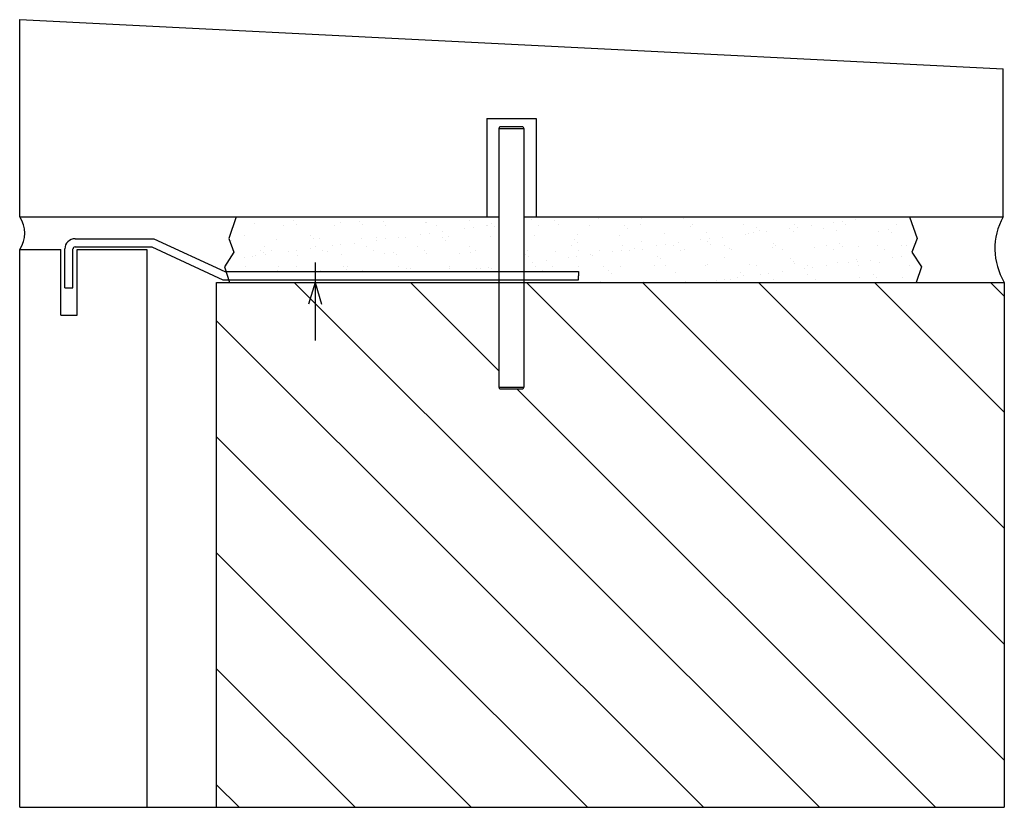
# Model space of a CAD drawing. Units: inches. Extents: x 11.4 to 26.4, y 6.5 to 18.5.
import ezdxf

# ---------------------------------------------------------------- set-up
doc = ezdxf.new("R2010")
doc.units = ezdxf.units.IN
doc.header["$MEASUREMENT"] = 0
for name, color, linetype in [('Ank', 6, 'Continuous'), ('DET', 3, 'Continuous'), ('HAT', 5, 'Continuous'), ('Misc', 9, 'Continuous')]:
    doc.layers.add(name, color=color, linetype=linetype)

# ---------------------------------------------------------------- blocks, each defined once
blk = doc.blocks.new('*U3')
at = {"layer": 'Ank'}
for p, q in [((0.094, 0.75), (1.292, 0.75)), ((0.094, 0.625), (1.265, 0.625)), ((1.265, 0.625), (2.347, 0.124)), ((1.292, 0.75), (2.375, 0.249)), ((-0.062, 0), (-0.062, 0.594)), ((0.062, 0), (0.062, 0.594)), ((2.375, 0.249), (7.762, 0.249)), ((7.762, 0.249), (7.762, 0.186)), ((7.762, 0.124), (7.762, 0.186)), ((-0.062, 0), (0.062, 0)), ((2.347, 0.124), (7.762, 0.124))]:
    blk.add_line(p, q, dxfattribs=at)
for radius in [0.156, 0.0312]:
    blk.add_arc((0.094, 0.594), radius, 90, 180, dxfattribs=at)
blk = doc.blocks.new('*U4')
at = {"layer": 'Ank'}
for p, q in [((-0.25, -0.03), (-0.236, 0)), ((-0.236, 0), (0.111, 0)), ((0.111, 0), (0.125, -0.03)), ((-0.25, -3.97), (-0.25, -0.03)), ((-0.25, -0.03), (0.125, -0.03)), ((0.125, -0.03), (0.125, -3.97)), ((-0.236, -4), (-0.25, -3.97)), ((-0.25, -3.97), (0.125, -3.97)), ((0.111, -4), (-0.236, -4)), ((0.125, -3.97), (0.111, -4))]:
    blk.add_line(p, q, dxfattribs=at)

msp = doc.modelspace()

# ---------------------------------------------------------------- hatches: boundary and pattern name
at = {"layer": 'HAT'}
h = msp.add_hatch(dxfattribs=at)
h.set_pattern_fill('AR-SAND', color=256, scale=0.25, style=0)
h.paths.add_polyline_path([(24.95, 14.972), (25.029, 15.181), (24.914, 15.513), (19.035, 15.513), (19.035, 14.678), (19.869, 14.678), (19.869, 14.553), (19.035, 14.553), (19.035, 14.513), (25.015, 14.513), (25.094, 14.749)])
h.paths.add_polyline_path([(18.66, 15.513), (14.656, 15.513), (14.541, 15.181), (14.62, 14.972), (14.476, 14.749), (14.5, 14.678), (18.66, 14.678)])
h = msp.add_hatch(dxfattribs=at)
h.set_pattern_fill('ANSI31', color=256, scale=10, angle=90, style=0)
h.paths.add_polyline_path([(26.357, 6.513), (26.357, 14.513), (19.035, 14.513), (19.035, 12.918), (19.021, 12.888), (18.674, 12.888), (18.66, 12.918), (18.66, 14.513), (14.357, 14.513), (14.357, 6.513)])

# ---------------------------------------------------------------- linework, layer by layer
at = {"layer": 'Defpoints'}
msp.add_line((11.357, 6.513), (26.357, 6.513), dxfattribs=at)
at = {"layer": 'DET'}
for p, q in [((11.357, 18.517), (26.338, 17.768)), ((11.357, 15.513), (11.357, 18.517)), ((26.338, 15.513), (26.338, 17.768)), ((18.473, 17.013), (19.223, 17.013)), ((18.473, 17.013), (18.473, 15.513)), ((19.223, 17.013), (19.223, 15.513)), ((11.357, 15.513), (18.66, 15.513)), ((19.035, 15.513), (26.338, 15.513)), ((11.357, 6.513), (11.357, 15.013)), ((11.357, 15.013), (11.982, 15.013)), ((11.982, 14.013), (11.982, 15.013)), ((12.232, 14.013), (12.232, 15.013)), ((12.232, 15.013), (13.295, 15.013)), ((13.295, 15.013), (13.295, 6.513)), ((11.982, 14.013), (12.232, 14.013))]:
    msp.add_line(p, q, dxfattribs=at)
at = {"layer": 'Misc'}
for p, q in [((14.656, 15.513), (14.541, 15.181)), ((24.914, 15.513), (25.029, 15.181)), ((14.541, 15.181), (14.62, 14.972)), ((25.029, 15.181), (24.95, 14.972)), ((14.62, 14.972), (14.476, 14.749)), ((24.95, 14.972), (25.094, 14.749)), ((14.476, 14.749), (14.555, 14.513)), ((15.857, 14.814), (15.857, 13.627)), ((25.094, 14.749), (25.015, 14.513)), ((14.357, 6.513), (14.357, 14.513)), ((14.357, 14.513), (26.357, 14.513)), ((15.857, 14.513), (15.759, 14.18)), ((15.857, 14.513), (15.956, 14.18)), ((26.357, 14.513), (26.357, 6.513))]:
    msp.add_line(p, q, dxfattribs=at)
for centre, radius, start, end in [((10.978, 15.263), 0.455, 326.6334, 33.3666), ((27.218, 15.029), 1.004, 151.191, 210.9533)]:
    msp.add_arc(centre, radius, start, end, dxfattribs=at)

# ---------------------------------------------------------------- block references
at = {"layer": 'Ank'}
for name, p in [('*U4', (18.91, 16.888)), ('*U3', (12.107, 14.429))]:
    msp.add_blockref(name, p, dxfattribs=at)

doc.saveas('drawing.dxf')
